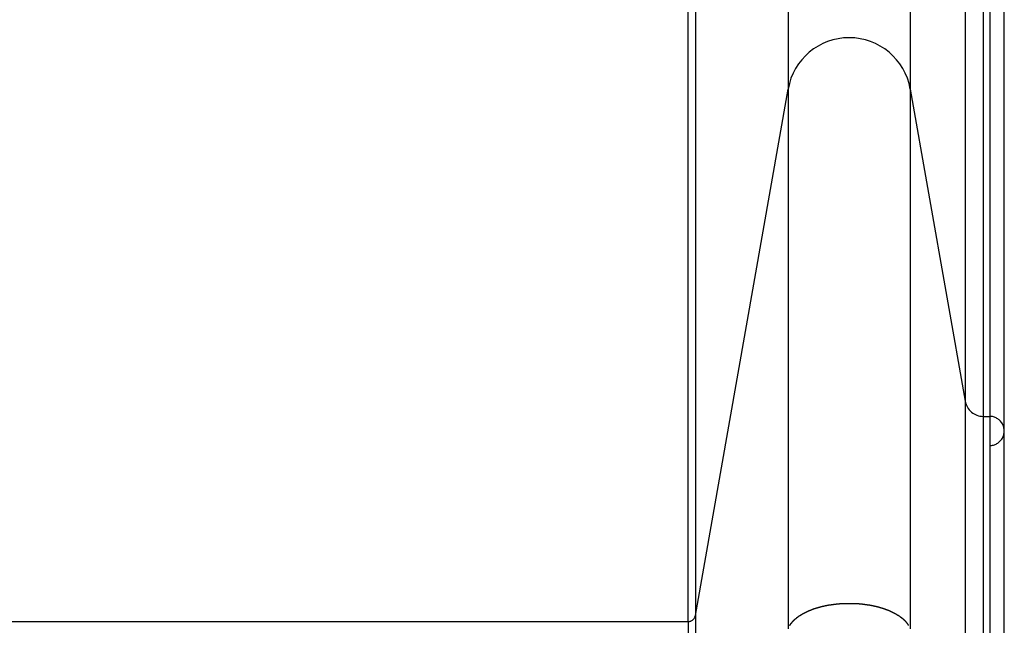
# Model space of a CAD drawing. Extents: x -55 to 55, y -24 to 24.
# Drawn here: x 12 to 15, y -15 to -14 of the extents above; entities that cross this region are included whole.
import ezdxf

# ---------------------------------------------------------------- set-up
doc = ezdxf.new("R2010")
doc.units = 0
doc.layers.get('0').update_dxf_attribs({"linetype": 'CONTINUOUS'})

msp = doc.modelspace()

# ---------------------------------------------------------------- linework, layer by layer
at = {"color": 0}
for points in [[(14.5632, -12.2956), (14.5632, -13.9961)], [(14.5632, -12.2956), (14.5632, -13.9961)], [(14.5632, -12.2956), (14.5632, -13.9961)], [(14.5632, -12.2956), (14.5632, -13.9961)], [(14.5632, -12.2956), (14.5632, -13.9961)], [(14.5632, -12.2956), (14.5632, -13.9961)], [(14.5632, -12.2956), (14.5632, -13.9961)], [(14.5632, -12.2956), (14.5632, -13.9961)], [(14.5632, -12.2956), (14.5632, -13.9961)], [(14.5632, -12.2956), (14.5632, -13.9961)], [(14.5632, -12.2956), (14.5632, -13.9961)], [(14.5632, -12.2956), (14.5632, -13.9961)], [(14.5632, -12.2956), (14.5632, -13.9961)], [(14.5632, -12.2956), (14.5632, -13.9961)], [(14.5632, -12.2956), (14.5632, -13.9961)], [(14.5632, -12.2956), (14.5632, -13.9961)], [(14.5632, -12.2956), (14.5632, -13.9961)], [(14.5632, -12.2956), (14.5632, -13.9961)], [(14.5632, -12.2956), (14.5632, -13.9961)], [(14.5632, -12.2956), (14.5632, -13.9961)], [(14.5632, -12.2956), (14.5632, -13.9961)], [(14.8981, -12.2956), (14.8981, -13.9961)], [(14.8981, -12.2956), (14.8981, -13.9961)], [(14.8981, -12.2956), (14.8981, -13.9961)], [(14.8981, -12.2956), (14.8981, -13.9961)], [(14.8981, -12.2956), (14.8981, -13.9961)], [(14.8981, -12.2956), (14.8981, -13.9961)], [(14.8981, -12.2956), (14.8981, -13.9961)], [(14.8981, -12.2956), (14.8981, -13.9961)], [(14.8981, -12.2956), (14.8981, -13.9961)], [(14.8981, -12.2956), (14.8981, -13.9961)], [(14.8981, -12.2956), (14.8981, -13.9961)], [(14.8981, -12.2956), (14.8981, -13.9961)], [(14.8981, -12.2956), (14.8981, -13.9961)], [(14.8981, -12.2956), (14.8981, -13.9961)], [(14.8981, -12.2956), (14.8981, -13.9961)], [(14.8981, -12.2956), (14.8981, -13.9961)], [(14.8981, -12.2956), (14.8981, -13.9961)], [(14.8981, -12.2956), (14.8981, -13.9961)], [(14.8981, -12.2956), (14.8981, -13.9961)], [(14.8981, -12.2956), (14.8981, -13.9961)], [(14.8981, -12.2956), (14.8981, -13.9961)], [(15.049, -13.0134), (15.049, -14.8519)], [(15.049, -13.0134), (15.049, -14.8519)], [(15.049, -13.0134), (15.049, -14.8519)], [(15.049, -13.0134), (15.049, -14.8519)], [(15.049, -13.0134), (15.049, -14.8519)], [(15.049, -13.0134), (15.049, -14.8519)], [(15.049, -13.0134), (15.049, -14.8519)], [(15.049, -13.0134), (15.049, -14.8519)], [(15.049, -13.0134), (15.049, -14.8519)], [(15.049, -13.0134), (15.049, -14.8519)], [(15.049, -13.0134), (15.049, -14.8519)], [(15.049, -13.0134), (15.049, -14.8519)], [(15.049, -13.0134), (15.049, -14.8519)], [(15.049, -13.0134), (15.049, -14.8519)], [(15.049, -13.0134), (15.049, -14.8519)], [(15.049, -13.0134), (15.049, -14.8519)], [(15.049, -13.0134), (15.049, -14.8519)], [(15.049, -13.0134), (15.049, -14.8519)], [(15.049, -13.0134), (15.049, -14.8519)], [(15.049, -13.0134), (15.049, -14.8519)], [(15.049, -13.0134), (15.049, -14.8519)], [(15.0982, -13.048), (15.0982, -14.8933)], [(15.0982, -13.048), (15.0982, -14.8933)], [(15.0982, -13.048), (15.0982, -14.8933)], [(15.0982, -13.048), (15.0982, -14.8933)], [(15.0982, -13.048), (15.0982, -14.8933)], [(15.0982, -13.048), (15.0982, -14.8933)], [(15.0982, -13.048), (15.0982, -14.8933)], [(15.0982, -13.048), (15.0982, -14.8933)], [(15.0982, -13.048), (15.0982, -14.8933)], [(15.0982, -13.048), (15.0982, -14.8933)], [(15.0982, -13.048), (15.0982, -14.8933)], [(15.0982, -13.048), (15.0982, -14.8933)], [(15.0982, -13.048), (15.0982, -14.8933)], [(15.0982, -13.048), (15.0982, -14.8933)], [(15.0982, -13.048), (15.0982, -14.8933)], [(15.0982, -13.048), (15.0982, -14.8933)], [(15.0982, -13.048), (15.0982, -14.8933)], [(15.0982, -13.048), (15.0982, -14.8933)], [(15.0982, -13.048), (15.0982, -14.8933)], [(15.0982, -13.048), (15.0982, -14.8933)], [(15.0982, -13.048), (15.0982, -14.8933)], [(15.1159, -13.048), (15.1159, -14.8933)], [(15.1159, -13.048), (15.1159, -14.8933)], [(15.1159, -13.048), (15.1159, -14.8933)], [(15.1159, -13.048), (15.1159, -14.8933)], [(15.1159, -13.048), (15.1159, -14.8933)], [(15.1159, -13.048), (15.1159, -14.8933)], [(15.1159, -13.048), (15.1159, -14.8933)], [(15.1159, -13.048), (15.1159, -14.8933)], [(15.1159, -13.048), (15.1159, -14.8933)], [(15.1159, -13.048), (15.1159, -14.8933)], [(15.1159, -13.048), (15.1159, -14.8933)], [(15.1159, -13.048), (15.1159, -14.8933)], [(15.1159, -13.048), (15.1159, -14.8933)], [(15.1159, -13.048), (15.1159, -14.8933)], [(15.1159, -13.048), (15.1159, -14.8933)], [(15.1159, -13.048), (15.1159, -14.8933)], [(15.1159, -13.048), (15.1159, -14.8933)], [(15.1159, -13.048), (15.1159, -14.8933)], [(15.1159, -13.048), (15.1159, -14.8933)], [(15.1159, -13.048), (15.1159, -14.8933)], [(15.1159, -13.048), (15.1159, -14.8933)], [(15.1559, -14.9333), (15.1559, -13.0816)], [(15.1559, -14.9333), (15.1559, -13.0816)], [(15.1559, -14.9333), (15.1559, -13.0816)], [(15.1559, -14.9333), (15.1559, -13.0816)], [(15.1559, -14.9333), (15.1559, -13.0816)], [(15.1559, -14.9333), (15.1559, -13.0816)], [(15.1559, -14.9333), (15.1559, -13.0816)], [(15.1559, -14.9333), (15.1559, -13.0816)], [(15.1559, -14.9333), (15.1559, -13.0816)], [(15.1559, -14.9333), (15.1559, -13.0816)], [(15.1559, -14.9333), (15.1559, -13.0816)], [(15.1559, -14.9333), (15.1559, -13.0816)], [(15.1559, -14.9333), (15.1559, -13.0816)], [(15.1559, -14.9333), (15.1559, -13.0816)], [(15.1559, -14.9333), (15.1559, -13.0816)], [(15.1559, -14.9333), (15.1559, -13.0816)], [(15.1559, -14.9333), (15.1559, -13.0816)], [(15.1559, -14.9333), (15.1559, -13.0816)], [(15.1559, -14.9333), (15.1559, -13.0816)], [(15.1559, -14.9333), (15.1559, -13.0816)], [(15.1559, -14.9333), (15.1559, -13.0816)], [(14.2891, -15.4556), (14.2891, -13.5196)], [(14.2891, -15.4556), (14.2891, -13.5196)], [(14.2891, -15.4556), (14.2891, -13.5196)], [(14.2891, -15.4556), (14.2891, -13.5196)], [(14.2891, -15.4556), (14.2891, -13.5196)], [(14.2891, -15.4556), (14.2891, -13.5196)], [(14.2891, -15.4556), (14.2891, -13.5196)], [(14.2891, -15.4556), (14.2891, -13.5196)], [(14.2891, -15.4556), (14.2891, -13.5196)], [(14.2891, -15.4556), (14.2891, -13.5196)], [(14.2891, -15.4556), (14.2891, -13.5196)], [(14.2891, -15.4556), (14.2891, -13.5196)], [(14.2891, -15.4556), (14.2891, -13.5196)], [(14.2891, -15.4556), (14.2891, -13.5196)], [(14.2891, -15.4556), (14.2891, -13.5196)], [(14.2891, -15.4556), (14.2891, -13.5196)], [(14.2891, -15.4556), (14.2891, -13.5196)], [(14.2891, -15.4556), (14.2891, -13.5196)], [(14.2891, -15.4556), (14.2891, -13.5196)], [(14.2891, -15.4556), (14.2891, -13.5196)], [(14.2891, -15.4556), (14.2891, -13.5196)], [(14.3088, -13.5058), (14.3088, -15.4391)], [(14.3088, -13.5058), (14.3088, -15.4391)], [(14.3088, -13.5058), (14.3088, -15.4391)], [(14.3088, -13.5058), (14.3088, -15.4391)], [(14.3088, -13.5058), (14.3088, -15.4391)], [(14.3088, -13.5058), (14.3088, -15.4391)], [(14.3088, -13.5058), (14.3088, -15.4391)], [(14.3088, -13.5058), (14.3088, -15.4391)], [(14.3088, -13.5058), (14.3088, -15.4391)], [(14.3088, -13.5058), (14.3088, -15.4391)], [(14.3088, -13.5058), (14.3088, -15.4391)], [(14.3088, -13.5058), (14.3088, -15.4391)], [(14.3088, -13.5058), (14.3088, -15.4391)], [(14.3088, -13.5058), (14.3088, -15.4391)], [(14.3088, -13.5058), (14.3088, -15.4391)], [(14.3088, -13.5058), (14.3088, -15.4391)], [(14.3088, -13.5058), (14.3088, -15.4391)], [(14.3088, -13.5058), (14.3088, -15.4391)], [(14.3088, -13.5058), (14.3088, -15.4391)], [(14.3088, -13.5058), (14.3088, -15.4391)], [(14.3088, -13.5058), (14.3088, -15.4391)], [(14.8981, -13.9961), (14.8981, -13.9961), (14.8946, -13.981), (14.8901, -13.9666), (14.8842, -13.9528), (14.8773, -13.9397), (14.8692, -13.9273), (14.8603, -13.9158), (14.8504, -13.905), (14.8398, -13.8953), (14.8281, -13.8863), (14.8159, -13.8785), (14.8029, -13.8716), (14.7894, -13.8661), (14.7753, -13.8615), (14.7608, -13.8582), (14.7458, -13.8562), (14.7306, -13.8556), (14.7306, -13.8556), (14.7151, -13.8562), (14.7001, -13.8582), (14.6855, -13.8615), (14.6715, -13.8661), (14.6579, -13.8716), (14.645, -13.8785), (14.6327, -13.8863), (14.6212, -13.8953), (14.6103, -13.905), (14.6005, -13.9158), (14.5915, -13.9273), (14.5837, -13.9397), (14.5766, -13.9528), (14.5709, -13.9666), (14.5664, -13.981), (14.5632, -13.9961)], [(14.3088, -15.4391), (14.5632, -13.9961)], [(14.3088, -15.4391), (14.5632, -13.9961)], [(14.3088, -15.4391), (14.5632, -13.9961)], [(14.3088, -15.4391), (14.5632, -13.9961)], [(14.3088, -15.4391), (14.5632, -13.9961)], [(14.3088, -15.4391), (14.5632, -13.9961)], [(14.3088, -15.4391), (14.5632, -13.9961)], [(14.3088, -15.4391), (14.5632, -13.9961)], [(14.3088, -15.4391), (14.5632, -13.9961)], [(14.3088, -15.4391), (14.5632, -13.9961)], [(14.3088, -15.4391), (14.5632, -13.9961)], [(14.3088, -15.4391), (14.5632, -13.9961)], [(14.3088, -15.4391), (14.5632, -13.9961)], [(14.3088, -15.4391), (14.5632, -13.9961)], [(14.3088, -15.4391), (14.5632, -13.9961)], [(14.3088, -15.4391), (14.5632, -13.9961)], [(14.3088, -15.4391), (14.5632, -13.9961)], [(14.3088, -15.4391), (14.5632, -13.9961)], [(14.3088, -15.4391), (14.5632, -13.9961)], [(14.3088, -15.4391), (14.5632, -13.9961)], [(14.3088, -15.4391), (14.5632, -13.9961)], [(14.5632, -13.9961), (14.5632, -13.9961)], [(14.5632, -13.9961), (14.5632, -13.9961)], [(14.5632, -13.9961), (14.5632, -15.4758)], [(14.5632, -13.9961), (14.5632, -15.4758)], [(14.5632, -13.9961), (14.5632, -15.4758)], [(14.5632, -13.9961), (14.5632, -15.4758)], [(14.5632, -13.9961), (14.5632, -15.4758)], [(14.5632, -13.9961), (14.5632, -15.4758)], [(14.5632, -13.9961), (14.5632, -15.4758)], [(14.5632, -13.9961), (14.5632, -15.4758)], [(14.5632, -13.9961), (14.5632, -15.4758)], [(14.5632, -13.9961), (14.5632, -15.4758)], [(14.5632, -13.9961), (14.5632, -15.4758)], [(14.5632, -13.9961), (14.5632, -15.4758)], [(14.5632, -13.9961), (14.5632, -15.4758)], [(14.5632, -13.9961), (14.5632, -15.4758)], [(14.5632, -13.9961), (14.5632, -15.4758)], [(14.5632, -13.9961), (14.5632, -15.4758)], [(14.5632, -13.9961), (14.5632, -15.4758)], [(14.5632, -13.9961), (14.5632, -15.4758)], [(14.5632, -13.9961), (14.5632, -15.4758)], [(14.5632, -13.9961), (14.5632, -15.4758)], [(14.5632, -13.9961), (14.5632, -15.4758)], [(14.5632, -13.9961), (14.5632, -13.9961)], [(14.8981, -13.9961), (14.8981, -13.9961)], [(14.8981, -13.9961), (15.049, -14.8519)], [(14.8981, -13.9961), (15.049, -14.8519)], [(14.8981, -13.9961), (15.049, -14.8519)], [(14.8981, -13.9961), (15.049, -14.8519)], [(14.8981, -13.9961), (15.049, -14.8519)], [(14.8981, -13.9961), (15.049, -14.8519)], [(14.8981, -13.9961), (15.049, -14.8519)], [(14.8981, -13.9961), (15.049, -14.8519)], [(14.8981, -13.9961), (15.049, -14.8519)], [(14.8981, -13.9961), (15.049, -14.8519)], [(14.8981, -13.9961), (15.049, -14.8519)], [(14.8981, -13.9961), (15.049, -14.8519)], [(14.8981, -13.9961), (15.049, -14.8519)], [(14.8981, -13.9961), (15.049, -14.8519)], [(14.8981, -13.9961), (15.049, -14.8519)], [(14.8981, -13.9961), (15.049, -14.8519)], [(14.8981, -13.9961), (15.049, -14.8519)], [(14.8981, -13.9961), (15.049, -14.8519)], [(14.8981, -13.9961), (15.049, -14.8519)], [(14.8981, -13.9961), (15.049, -14.8519)], [(14.8981, -13.9961), (15.049, -14.8519)], [(14.8981, -13.9961), (14.8981, -13.9961)], [(14.8981, -13.9961), (14.8981, -15.4758)], [(14.8981, -13.9961), (14.8981, -15.4758)], [(14.8981, -13.9961), (14.8981, -15.4758)], [(14.8981, -13.9961), (14.8981, -15.4758)], [(14.8981, -13.9961), (14.8981, -15.4758)], [(14.8981, -13.9961), (14.8981, -15.4758)], [(14.8981, -13.9961), (14.8981, -15.4758)], [(14.8981, -13.9961), (14.8981, -15.4758)], [(14.8981, -13.9961), (14.8981, -15.4758)], [(14.8981, -13.9961), (14.8981, -15.4758)], [(14.8981, -13.9961), (14.8981, -15.4758)], [(14.8981, -13.9961), (14.8981, -15.4758)], [(14.8981, -13.9961), (14.8981, -15.4758)], [(14.8981, -13.9961), (14.8981, -15.4758)], [(14.8981, -13.9961), (14.8981, -15.4758)], [(14.8981, -13.9961), (14.8981, -15.4758)], [(14.8981, -13.9961), (14.8981, -15.4758)], [(14.8981, -13.9961), (14.8981, -15.4758)], [(14.8981, -13.9961), (14.8981, -15.4758)], [(14.8981, -13.9961), (14.8981, -15.4758)], [(14.8981, -13.9961), (14.8981, -15.4758)], [(14.8981, -13.9961), (14.8981, -13.9961)], [(15.049, -14.8519), (15.049, -14.8519)], [(15.049, -14.8519), (15.049, -14.8519), (15.0498, -14.8561), (15.0512, -14.8603), (15.0528, -14.8643), (15.055, -14.8683), (15.0572, -14.8718), (15.0598, -14.8753), (15.0627, -14.8784), (15.066, -14.8815), (15.0692, -14.884), (15.0729, -14.8863), (15.0767, -14.8883), (15.0807, -14.8901), (15.0848, -14.8914), (15.0891, -14.8924), (15.0936, -14.893), (15.0982, -14.8933)], [(15.049, -14.8519), (15.049, -14.8519)], [(15.049, -14.8519), (15.049, -15.9038)], [(15.049, -14.8519), (15.049, -15.9038)], [(15.049, -14.8519), (15.049, -15.9038)], [(15.049, -14.8519), (15.049, -15.9038)], [(15.049, -14.8519), (15.049, -15.9038)], [(15.049, -14.8519), (15.049, -15.9038)], [(15.049, -14.8519), (15.049, -15.9038)], [(15.049, -14.8519), (15.049, -15.9038)], [(15.049, -14.8519), (15.049, -15.9038)], [(15.049, -14.8519), (15.049, -15.9038)], [(15.049, -14.8519), (15.049, -15.9038)], [(15.049, -14.8519), (15.049, -15.9038)], [(15.049, -14.8519), (15.049, -15.9038)], [(15.049, -14.8519), (15.049, -15.9038)], [(15.049, -14.8519), (15.049, -15.9038)], [(15.049, -14.8519), (15.049, -15.9038)], [(15.049, -14.8519), (15.049, -15.9038)], [(15.049, -14.8519), (15.049, -15.9038)], [(15.049, -14.8519), (15.049, -15.9038)], [(15.049, -14.8519), (15.049, -15.9038)], [(15.049, -14.8519), (15.049, -15.9038)], [(15.049, -14.8519), (15.049, -14.8519)], [(15.0982, -14.8933), (15.0982, -14.8933)], [(15.0982, -14.8933), (15.1159, -14.8933)], [(15.0982, -14.8933), (15.1159, -14.8933)], [(15.0982, -14.8933), (15.1159, -14.8933)], [(15.0982, -14.8933), (15.1159, -14.8933)], [(15.0982, -14.8933), (15.1159, -14.8933)], [(15.0982, -14.8933), (15.1159, -14.8933)], [(15.0982, -14.8933), (15.1159, -14.8933)], [(15.0982, -14.8933), (15.1159, -14.8933)], [(15.0982, -14.8933), (15.1159, -14.8933)], [(15.0982, -14.8933), (15.1159, -14.8933)], [(15.0982, -14.8933), (15.1159, -14.8933)], [(15.0982, -14.8933), (15.1159, -14.8933)], [(15.0982, -14.8933), (15.1159, -14.8933)], [(15.0982, -14.8933), (15.1159, -14.8933)], [(15.0982, -14.8933), (15.1159, -14.8933)], [(15.0982, -14.8933), (15.1159, -14.8933)], [(15.0982, -14.8933), (15.1159, -14.8933)], [(15.0982, -14.8933), (15.1159, -14.8933)], [(15.0982, -14.8933), (15.1159, -14.8933)], [(15.0982, -14.8933), (15.1159, -14.8933)], [(15.0982, -14.8933), (15.1159, -14.8933)], [(15.0982, -14.8933), (15.0982, -14.8933)], [(15.0982, -14.8933), (15.0982, -15.9244)], [(15.0982, -14.8933), (15.0982, -15.9244)], [(15.0982, -14.8933), (15.0982, -15.9244)], [(15.0982, -14.8933), (15.0982, -15.9244)], [(15.0982, -14.8933), (15.0982, -15.9244)], [(15.0982, -14.8933), (15.0982, -15.9244)], [(15.0982, -14.8933), (15.0982, -15.9244)], [(15.0982, -14.8933), (15.0982, -15.9244)], [(15.0982, -14.8933), (15.0982, -15.9244)], [(15.0982, -14.8933), (15.0982, -15.9244)], [(15.0982, -14.8933), (15.0982, -15.9244)], [(15.0982, -14.8933), (15.0982, -15.9244)], [(15.0982, -14.8933), (15.0982, -15.9244)], [(15.0982, -14.8933), (15.0982, -15.9244)], [(15.0982, -14.8933), (15.0982, -15.9244)], [(15.0982, -14.8933), (15.0982, -15.9244)], [(15.0982, -14.8933), (15.0982, -15.9244)], [(15.0982, -14.8933), (15.0982, -15.9244)], [(15.0982, -14.8933), (15.0982, -15.9244)], [(15.0982, -14.8933), (15.0982, -15.9244)], [(15.0982, -14.8933), (15.0982, -15.9244)], [(15.0982, -14.8933), (15.0982, -14.8933)], [(15.1159, -14.9733), (15.1159, -14.9733), (15.1183, -14.9731), (15.121, -14.9728), (15.1235, -14.9723), (15.1262, -14.9718), (15.1286, -14.9709), (15.1311, -14.97), (15.1334, -14.9689), (15.1358, -14.9678), (15.1379, -14.9663), (15.14, -14.9648), (15.1419, -14.9631), (15.144, -14.9615), (15.1457, -14.9595), (15.1475, -14.9576), (15.149, -14.9554), (15.1505, -14.9533), (15.1505, -14.9533), (15.1516, -14.9508), (15.1527, -14.9484), (15.1536, -14.9459), (15.1545, -14.9435), (15.1549, -14.9408), (15.1554, -14.9383), (15.1557, -14.9356), (15.1559, -14.9332), (15.1557, -14.9305), (15.1554, -14.9279), (15.1549, -14.9252), (15.1545, -14.9228), (15.1536, -14.9203), (15.1527, -14.9179), (15.1516, -14.9155), (15.1505, -14.9133), (15.1505, -14.9133), (15.149, -14.9109), (15.1475, -14.9088), (15.1457, -14.9067), (15.144, -14.9049), (15.1419, -14.903), (15.14, -14.9013), (15.1379, -14.8998), (15.1358, -14.8986), (15.1334, -14.8973), (15.1311, -14.8962), (15.1286, -14.8953), (15.1262, -14.8946), (15.1235, -14.8939), (15.121, -14.8936), (15.1183, -14.8933), (15.1159, -14.8933)], [(15.1159, -14.8933), (15.1159, -14.8933)], [(15.1159, -14.8933), (15.1159, -14.8933)], [(15.1159, -14.8933), (15.1159, -15.9244)], [(15.1159, -14.8933), (15.1159, -15.9244)], [(15.1159, -14.8933), (15.1159, -15.9244)], [(15.1159, -14.8933), (15.1159, -15.9244)], [(15.1159, -14.8933), (15.1159, -15.9244)], [(15.1159, -14.8933), (15.1159, -15.9244)], [(15.1159, -14.8933), (15.1159, -15.9244)], [(15.1159, -14.8933), (15.1159, -15.9244)], [(15.1159, -14.8933), (15.1159, -15.9244)], [(15.1159, -14.8933), (15.1159, -15.9244)], [(15.1159, -14.8933), (15.1159, -15.9244)], [(15.1159, -14.8933), (15.1159, -15.9244)], [(15.1159, -14.8933), (15.1159, -15.9244)], [(15.1159, -14.8933), (15.1159, -15.9244)], [(15.1159, -14.8933), (15.1159, -15.9244)], [(15.1159, -14.8933), (15.1159, -15.9244)], [(15.1159, -14.8933), (15.1159, -15.9244)], [(15.1159, -14.8933), (15.1159, -15.9244)], [(15.1159, -14.8933), (15.1159, -15.9244)], [(15.1159, -14.8933), (15.1159, -15.9244)], [(15.1159, -14.8933), (15.1159, -15.9244)], [(15.1159, -14.8933), (15.1159, -14.8933)], [(15.1559, -14.9333), (15.1559, -14.9333)], [(15.1559, -15.9444), (15.1559, -14.9333)], [(15.1559, -15.9444), (15.1559, -14.9333)], [(15.1559, -15.9444), (15.1559, -14.9333)], [(15.1559, -15.9444), (15.1559, -14.9333)], [(15.1559, -15.9444), (15.1559, -14.9333)], [(15.1559, -15.9444), (15.1559, -14.9333)], [(15.1559, -15.9444), (15.1559, -14.9333)], [(15.1559, -15.9444), (15.1559, -14.9333)], [(15.1559, -15.9444), (15.1559, -14.9333)], [(15.1559, -15.9444), (15.1559, -14.9333)], [(15.1559, -15.9444), (15.1559, -14.9333)], [(15.1559, -15.9444), (15.1559, -14.9333)], [(15.1559, -15.9444), (15.1559, -14.9333)], [(15.1559, -15.9444), (15.1559, -14.9333)], [(15.1559, -15.9444), (15.1559, -14.9333)], [(15.1559, -15.9444), (15.1559, -14.9333)], [(15.1559, -15.9444), (15.1559, -14.9333)], [(15.1559, -15.9444), (15.1559, -14.9333)], [(15.1559, -15.9444), (15.1559, -14.9333)], [(15.1559, -15.9444), (15.1559, -14.9333)], [(15.1559, -15.9444), (15.1559, -14.9333)], [(15.1559, -14.9333), (15.1559, -14.9333)], [(14.5678, -15.466), (14.5678, -15.4657), (14.5681, -15.4654), (14.5682, -15.4651), (14.5685, -15.4649), (14.5685, -15.4646), (14.5688, -15.4643), (14.5688, -15.464), (14.5691, -15.4637), (14.5691, -15.4634), (14.5694, -15.4631), (14.5697, -15.4628), (14.57, -15.4628), (14.57, -15.4628), (14.57, -15.4625), (14.5703, -15.4622), (14.5703, -15.4619), (14.5706, -15.4616), (14.5706, -15.4613), (14.5709, -15.461), (14.5712, -15.4607), (14.5715, -15.4606), (14.5715, -15.4603), (14.5718, -15.46), (14.572, -15.4597), (14.5723, -15.4594), (14.5723, -15.4591), (14.5726, -15.4588), (14.5729, -15.4585), (14.5732, -15.4585), (14.5732, -15.4585), (14.5732, -15.4582), (14.5735, -15.4579), (14.5738, -15.4576), (14.5741, -15.4573), (14.5741, -15.457), (14.5744, -15.4567), (14.5747, -15.4564), (14.575, -15.4563), (14.575, -15.456), (14.5753, -15.4557), (14.5756, -15.4554), (14.5759, -15.4551), (14.5761, -15.4548), (14.5764, -15.4545), (14.5767, -15.4542), (14.577, -15.4542), (14.577, -15.4542), (14.577, -15.4539), (14.5773, -15.4536), (14.5776, -15.4533), (14.5779, -15.453), (14.5782, -15.4527), (14.5785, -15.4524), (14.5788, -15.4521), (14.5791, -15.452), (14.5792, -15.4517), (14.5795, -15.4514), (14.5798, -15.4511), (14.5801, -15.4508), (14.5804, -15.4505), (14.5807, -15.4502), (14.581, -15.4499), (14.5813, -15.4499), (14.5813, -15.4499), (14.5816, -15.4496), (14.5819, -15.4493), (14.5822, -15.449), (14.5825, -15.4487), (14.5828, -15.4484), (14.5831, -15.4481), (14.5834, -15.4478), (14.5837, -15.4478), (14.584, -15.4475), (14.5843, -15.4472), (14.5846, -15.4469), (14.5849, -15.4467), (14.5852, -15.4464), (14.5855, -15.4461), (14.5858, -15.4458), (14.5862, -15.4458), (14.5862, -15.4458), (14.5865, -15.4455), (14.5868, -15.4452), (14.5871, -15.4449), (14.5874, -15.4446), (14.5877, -15.4443), (14.588, -15.444), (14.5883, -15.4437), (14.5888, -15.4437), (14.5891, -15.4434), (14.5894, -15.4431), (14.5897, -15.4428), (14.59, -15.4426), (14.5903, -15.4423), (14.5906, -15.442), (14.5909, -15.4417), (14.5915, -15.4417), (14.5915, -15.4417), (14.5918, -15.4414), (14.5921, -15.4411), (14.5924, -15.4408), (14.5928, -15.4405), (14.5931, -15.4402), (14.5934, -15.4399), (14.5937, -15.4396), (14.5943, -15.4396), (14.5946, -15.4393), (14.5949, -15.439), (14.5952, -15.4387), (14.5958, -15.4387), (14.5961, -15.4384), (14.5964, -15.4381), (14.5967, -15.4378), (14.5973, -15.4378), (14.5973, -15.4378), (14.5976, -15.4375), (14.5979, -15.4372), (14.5982, -15.4369), (14.5988, -15.4368), (14.5991, -15.4365), (14.5995, -15.4362), (14.5998, -15.4359), (14.6004, -15.4359), (14.6007, -15.4356), (14.601, -15.4353), (14.6013, -15.435), (14.6019, -15.435), (14.6022, -15.4347), (14.6028, -15.4344), (14.6031, -15.4341), (14.6037, -15.4341), (14.6037, -15.4341), (14.604, -15.4338), (14.6043, -15.4335), (14.6046, -15.4332), (14.6052, -15.4331), (14.6055, -15.4328), (14.6061, -15.4325), (14.6064, -15.4322), (14.607, -15.4322), (14.6073, -15.4319), (14.6077, -15.4316), (14.608, -15.4313), (14.6086, -15.4313), (14.6089, -15.431), (14.6095, -15.4308), (14.6098, -15.4305), (14.6104, -15.4305), (14.6104, -15.4305), (14.6107, -15.4302), (14.6113, -15.4299), (14.6116, -15.4296), (14.6122, -15.4296), (14.6125, -15.4293), (14.6131, -15.429), (14.6134, -15.4287), (14.614, -15.4287), (14.6143, -15.4284), (14.6149, -15.4281), (14.6152, -15.4278), (14.6158, -15.4278), (14.6161, -15.4275), (14.6167, -15.4274), (14.617, -15.4271), (14.6176, -15.4271), (14.6176, -15.4271), (14.6179, -15.4268), (14.6185, -15.4265), (14.6188, -15.4262), (14.6194, -15.4262), (14.6197, -15.4259), (14.6203, -15.4257), (14.6207, -15.4254), (14.6213, -15.4254), (14.6216, -15.4251), (14.6222, -15.4248), (14.6225, -15.4245), (14.6231, -15.4245), (14.6234, -15.4242), (14.624, -15.4242), (14.6246, -15.4239), (14.6252, -15.4239), (14.6252, -15.4239), (14.6255, -15.4236), (14.6261, -15.4233), (14.6264, -15.423), (14.627, -15.423), (14.6273, -15.4227), (14.6279, -15.4227), (14.6285, -15.4224), (14.6291, -15.4224), (14.6294, -15.4221), (14.63, -15.4219), (14.6304, -15.4216), (14.631, -15.4216), (14.6313, -15.4213), (14.6319, -15.4213), (14.6325, -15.421), (14.6331, -15.421), (14.6331, -15.421), (14.6334, -15.4207), (14.634, -15.4204), (14.6345, -15.4201), (14.6351, -15.4201), (14.6354, -15.4198), (14.636, -15.4198), (14.6366, -15.4195), (14.6372, -15.4195), (14.6375, -15.4192), (14.6381, -15.4191), (14.6387, -15.4188), (14.6393, -15.4188), (14.6396, -15.4185), (14.6402, -15.4185), (14.6408, -15.4182), (14.6414, -15.4182), (14.6414, -15.4182), (14.6417, -15.4179), (14.6423, -15.4179), (14.6429, -15.4176), (14.6435, -15.4176), (14.6438, -15.4173), (14.6444, -15.4173), (14.645, -15.417), (14.6456, -15.417), (14.6459, -15.4167), (14.6465, -15.4167), (14.6471, -15.4164), (14.6477, -15.4164), (14.6481, -15.4161), (14.6487, -15.4161), (14.6493, -15.4158), (14.6499, -15.4158), (14.6499, -15.4158), (14.6502, -15.4155), (14.6508, -15.4155), (14.6514, -15.4152), (14.652, -15.4152), (14.6523, -15.4149), (14.6529, -15.4149), (14.6535, -15.4146), (14.6541, -15.4146), (14.6544, -15.4143), (14.655, -15.4143), (14.6556, -15.414), (14.6562, -15.414), (14.6568, -15.4137), (14.6574, -15.4137), (14.658, -15.4136), (14.6586, -15.4136), (14.6586, -15.4136), (14.6589, -15.4133), (14.6595, -15.4133), (14.6601, -15.413), (14.6607, -15.413), (14.6612, -15.4127), (14.6618, -15.4127), (14.6624, -15.4126), (14.663, -15.4126), (14.6633, -15.4123), (14.6639, -15.4123), (14.6645, -15.412), (14.6651, -15.412), (14.6657, -15.4117), (14.6663, -15.4117), (14.6669, -15.4117), (14.6675, -15.4117), (14.6675, -15.4117), (14.6678, -15.4114), (14.6684, -15.4114), (14.669, -15.4111), (14.6696, -15.4111), (14.6702, -15.4108), (14.6708, -15.4108), (14.6714, -15.4108), (14.672, -15.4108), (14.6723, -15.4105), (14.6729, -15.4105), (14.6735, -15.4103), (14.6741, -15.4103), (14.6747, -15.41), (14.6753, -15.41), (14.6759, -15.41), (14.6765, -15.41), (14.6765, -15.41), (14.6768, -15.4097), (14.6774, -15.4097), (14.678, -15.4095), (14.6786, -15.4095), (14.6792, -15.4092), (14.6798, -15.4092), (14.6804, -15.4092), (14.681, -15.4092), (14.6814, -15.4089), (14.682, -15.4089), (14.6826, -15.4089), (14.6832, -15.4089), (14.6838, -15.4086), (14.6844, -15.4086), (14.685, -15.4086), (14.6856, -15.4086), (14.6856, -15.4086), (14.6859, -15.4083), (14.6865, -15.4083), (14.6871, -15.4083), (14.6877, -15.4083), (14.6883, -15.408), (14.6889, -15.408), (14.6895, -15.408), (14.6901, -15.408), (14.6905, -15.4077), (14.6911, -15.4077), (14.6917, -15.4077), (14.6923, -15.4077), (14.6929, -15.4075), (14.6935, -15.4075), (14.6941, -15.4075), (14.6947, -15.4075), (14.6947, -15.4075), (14.695, -15.4072), (14.6956, -15.4072), (14.6962, -15.4072), (14.6968, -15.4072), (14.6974, -15.407), (14.698, -15.407), (14.6986, -15.407), (14.6992, -15.407), (14.6996, -15.4067), (14.7002, -15.4067), (14.7008, -15.4067), (14.7014, -15.4067), (14.702, -15.4067), (14.7026, -15.4067), (14.7032, -15.4067), (14.7038, -15.4067), (14.7038, -15.4067), (14.7041, -15.4064), (14.7047, -15.4064), (14.7053, -15.4064), (14.7059, -15.4064), (14.7065, -15.4063), (14.7071, -15.4063), (14.7077, -15.4063), (14.7083, -15.4063), (14.7087, -15.4061), (14.7093, -15.4061), (14.7099, -15.4061), (14.7105, -15.4061), (14.7111, -15.4061), (14.7117, -15.4061), (14.7123, -15.4061), (14.7129, -15.4061), (14.7129, -15.4061), (14.7132, -15.4058), (14.7138, -15.4058), (14.7144, -15.4058), (14.715, -15.4058), (14.7155, -15.4058), (14.7161, -15.4058), (14.7167, -15.4058), (14.7173, -15.4058), (14.7176, -15.4057), (14.7182, -15.4057), (14.7188, -15.4057), (14.7194, -15.4057), (14.72, -15.4057), (14.7206, -15.4057), (14.7212, -15.4057), (14.7218, -15.4057), (14.7218, -15.4057), (14.7221, -15.4056), (14.7227, -15.4056), (14.7233, -15.4056), (14.7239, -15.4056), (14.7243, -15.4056), (14.7249, -15.4056), (14.7255, -15.4056), (14.7261, -15.4056), (14.7264, -15.4056), (14.727, -15.4056), (14.7276, -15.4056), (14.7282, -15.4056), (14.7288, -15.4056), (14.7294, -15.4056), (14.73, -15.4056), (14.7306, -15.4056), (14.7306, -15.4056), (14.7309, -15.4056), (14.7315, -15.4056), (14.7321, -15.4056), (14.7327, -15.4056), (14.7332, -15.4056), (14.7338, -15.4056), (14.7344, -15.4056), (14.735, -15.4056), (14.7353, -15.4056), (14.7359, -15.4056), (14.7365, -15.4056), (14.7371, -15.4056), (14.7377, -15.4056), (14.7383, -15.4056), (14.7389, -15.4056), (14.7395, -15.4057), (14.7395, -15.4057), (14.7398, -15.4057), (14.7404, -15.4057), (14.741, -15.4057), (14.7416, -15.4057), (14.7421, -15.4057), (14.7427, -15.4057), (14.7433, -15.4057), (14.7439, -15.4058), (14.7442, -15.4058), (14.7448, -15.4058), (14.7454, -15.4058), (14.746, -15.4058), (14.7466, -15.4058), (14.7472, -15.4058), (14.7478, -15.4058), (14.7484, -15.4061), (14.7484, -15.4061), (14.7487, -15.4061), (14.7493, -15.4061), (14.7499, -15.4061), (14.7505, -15.4061), (14.7511, -15.4061), (14.7517, -15.4061), (14.7523, -15.4061), (14.7529, -15.4063), (14.7533, -15.4063), (14.7539, -15.4063), (14.7545, -15.4063), (14.7551, -15.4064), (14.7557, -15.4064), (14.7563, -15.4064), (14.7569, -15.4064), (14.7575, -15.4067), (14.7575, -15.4067), (14.7578, -15.4067), (14.7584, -15.4067), (14.759, -15.4067), (14.7596, -15.4067), (14.7602, -15.4067), (14.7608, -15.4067), (14.7614, -15.4067), (14.762, -15.407), (14.7624, -15.407), (14.763, -15.407), (14.7636, -15.407), (14.7642, -15.4072), (14.7648, -15.4072), (14.7654, -15.4072), (14.766, -15.4072), (14.7666, -15.4075), (14.7666, -15.4075), (14.7669, -15.4075), (14.7675, -15.4075), (14.7681, -15.4075), (14.7687, -15.4077), (14.7693, -15.4077), (14.7699, -15.4077), (14.7705, -15.4077), (14.7711, -15.408), (14.7715, -15.408), (14.7721, -15.408), (14.7727, -15.408), (14.7733, -15.4083), (14.7739, -15.4083), (14.7745, -15.4083), (14.7751, -15.4083), (14.7757, -15.4086), (14.7757, -15.4086), (14.776, -15.4086), (14.7766, -15.4086), (14.7772, -15.4086), (14.7778, -15.4089), (14.7784, -15.4089), (14.779, -15.4089), (14.7796, -15.4089), (14.7802, -15.4092), (14.7806, -15.4092), (14.7812, -15.4092), (14.7818, -15.4092), (14.7824, -15.4095), (14.783, -15.4095), (14.7836, -15.4097), (14.7842, -15.4097), (14.7848, -15.41), (14.7848, -15.41), (14.7851, -15.41), (14.7857, -15.41), (14.7863, -15.41), (14.7869, -15.4103), (14.7875, -15.4103), (14.7881, -15.4105), (14.7887, -15.4105), (14.7893, -15.4108), (14.7896, -15.4108), (14.7902, -15.4108), (14.7908, -15.4108), (14.7914, -15.4111), (14.792, -15.4111), (14.7926, -15.4114), (14.7932, -15.4114), (14.7938, -15.4117), (14.7938, -15.4117), (14.7941, -15.4117), (14.7947, -15.4117), (14.7953, -15.4117), (14.7959, -15.412), (14.7964, -15.412), (14.797, -15.4123), (14.7976, -15.4123), (14.7982, -15.4126), (14.7985, -15.4126), (14.7991, -15.4127), (14.7997, -15.4127), (14.8003, -15.413), (14.8009, -15.413), (14.8015, -15.4133), (14.8021, -15.4133), (14.8027, -15.4136), (14.8027, -15.4136), (14.803, -15.4136), (14.8036, -15.4137), (14.8042, -15.4137), (14.8048, -15.414), (14.8051, -15.414), (14.8057, -15.4143), (14.8063, -15.4143), (14.8069, -15.4146), (14.8072, -15.4146), (14.8078, -15.4149), (14.8084, -15.4149), (14.809, -15.4152), (14.8096, -15.4152), (14.8102, -15.4155), (14.8108, -15.4155), (14.8114, -15.4158), (14.8114, -15.4158), (14.8117, -15.4158), (14.8123, -15.4161), (14.8129, -15.4161), (14.8135, -15.4164), (14.8138, -15.4164), (14.8144, -15.4167), (14.815, -15.4167), (14.8156, -15.417), (14.8159, -15.417), (14.8165, -15.4173), (14.8171, -15.4173), (14.8177, -15.4176), (14.8181, -15.4176), (14.8187, -15.4179), (14.8193, -15.418), (14.8199, -15.4183), (14.8199, -15.4183), (14.8202, -15.4183), (14.8208, -15.4186), (14.8212, -15.4186), (14.8218, -15.4189), (14.8221, -15.4189), (14.8227, -15.4192), (14.8233, -15.4192), (14.8239, -15.4195), (14.8242, -15.4195), (14.8248, -15.4198), (14.8254, -15.4198), (14.826, -15.4201), (14.8263, -15.4201), (14.8269, -15.4204), (14.8275, -15.4207), (14.8281, -15.421), (14.8281, -15.421), (14.8284, -15.421), (14.829, -15.4213), (14.8293, -15.4213), (14.8299, -15.4216), (14.8302, -15.4216), (14.8308, -15.4219), (14.8314, -15.4221), (14.832, -15.4224), (14.8323, -15.4224), (14.8329, -15.4227), (14.8334, -15.4227), (14.834, -15.423), (14.8343, -15.423), (14.8349, -15.4233), (14.8355, -15.4236), (14.8361, -15.4239), (14.8361, -15.4239), (14.8364, -15.4239), (14.837, -15.4242), (14.8373, -15.4242), (14.8379, -15.4245), (14.8382, -15.4245), (14.8388, -15.4248), (14.8392, -15.4251), (14.8398, -15.4254), (14.8401, -15.4254), (14.8407, -15.4257), (14.841, -15.4259), (14.8416, -15.4262), (14.8419, -15.4262), (14.8425, -15.4265), (14.8431, -15.4268), (14.8437, -15.4271), (14.8437, -15.4271), (14.844, -15.4271), (14.8445, -15.4274), (14.8448, -15.4275), (14.8454, -15.4278), (14.8457, -15.4278), (14.8463, -15.4281), (14.8466, -15.4284), (14.8472, -15.4287), (14.8475, -15.4287), (14.8481, -15.429), (14.8484, -15.4293), (14.849, -15.4296), (14.8493, -15.4296), (14.8499, -15.4299), (14.8502, -15.4302), (14.8508, -15.4305), (14.8508, -15.4305), (14.8511, -15.4305), (14.8514, -15.4308), (14.8517, -15.431), (14.8523, -15.4313), (14.8526, -15.4313), (14.8532, -15.4316), (14.8535, -15.4319), (14.8541, -15.4322), (14.8544, -15.4322), (14.8549, -15.4325), (14.8552, -15.4328), (14.8558, -15.4331), (14.8561, -15.4332), (14.8567, -15.4335), (14.857, -15.4338), (14.8576, -15.4341), (14.8576, -15.4341), (14.8579, -15.4341), (14.8582, -15.4344), (14.8585, -15.4347), (14.8591, -15.435), (14.8594, -15.435), (14.8597, -15.4353), (14.86, -15.4356), (14.8606, -15.4359), (14.8609, -15.4359), (14.8612, -15.4362), (14.8615, -15.4365), (14.8621, -15.4368), (14.8624, -15.4369), (14.863, -15.4372), (14.8633, -15.4375), (14.8639, -15.4378), (14.8639, -15.4378), (14.8642, -15.4378), (14.8645, -15.4381), (14.8648, -15.4384), (14.8653, -15.4387), (14.8656, -15.4387), (14.8659, -15.439), (14.8662, -15.4393), (14.8668, -15.4396), (14.8671, -15.4396), (14.8674, -15.4399), (14.8677, -15.4402), (14.8683, -15.4405), (14.8686, -15.4408), (14.8689, -15.4411), (14.8692, -15.4414), (14.8698, -15.4417), (14.8698, -15.4417), (14.8701, -15.4417), (14.8704, -15.442), (14.8707, -15.4423), (14.871, -15.4426), (14.8713, -15.4429), (14.8716, -15.4432), (14.8719, -15.4435), (14.8725, -15.4438), (14.8728, -15.4438), (14.8731, -15.4441), (14.8734, -15.4444), (14.8737, -15.4447), (14.874, -15.445), (14.8743, -15.4453), (14.8746, -15.4456), (14.8752, -15.4459), (14.8752, -15.4459), (14.8754, -15.4459), (14.8757, -15.4462), (14.876, -15.4465), (14.8763, -15.4468), (14.8766, -15.4469), (14.8769, -15.4472), (14.8772, -15.4475), (14.8775, -15.4478), (14.8778, -15.4478), (14.8781, -15.4481), (14.8784, -15.4484), (14.8787, -15.4487), (14.879, -15.449), (14.8793, -15.4493), (14.8796, -15.4496), (14.8799, -15.4499), (14.8799, -15.4499), (14.8799, -15.4499), (14.8802, -15.4502), (14.8805, -15.4505), (14.8808, -15.4508), (14.881, -15.4508), (14.8813, -15.4511), (14.8816, -15.4514), (14.8819, -15.4517), (14.8819, -15.4517), (14.8822, -15.452), (14.8825, -15.4523), (14.8828, -15.4526), (14.8831, -15.4527), (14.8834, -15.453), (14.8837, -15.4533), (14.884, -15.4536), (14.884, -15.4536), (14.884, -15.4539), (14.8843, -15.4542), (14.8846, -15.4545), (14.8849, -15.4548), (14.8851, -15.4551), (14.8854, -15.4554), (14.8857, -15.4557), (14.886, -15.456), (14.886, -15.4563), (14.8863, -15.4566), (14.8866, -15.4569), (14.8869, -15.4572), (14.8871, -15.4575), (14.8874, -15.4578), (14.8877, -15.4581), (14.888, -15.4585), (14.888, -15.4585), (14.8883, -15.4588), (14.8886, -15.4593), (14.8889, -15.4596), (14.8892, -15.4602), (14.8895, -15.4605), (14.8898, -15.4611), (14.8901, -15.4614), (14.8905, -15.462), (14.8907, -15.4623), (14.891, -15.4629), (14.8913, -15.4633), (14.8916, -15.4639), (14.8919, -15.4642), (14.8922, -15.4648), (14.8925, -15.4654), (14.8928, -15.466)], [(14.2891, -15.4556), (14.2891, -15.4556), (14.2907, -15.4554), (14.2925, -15.4552), (14.2941, -15.4547), (14.2959, -15.4543), (14.2974, -15.4535), (14.299, -15.4528), (14.3004, -15.4517), (14.3019, -15.4508), (14.303, -15.4495), (14.3042, -15.4483), (14.3051, -15.4468), (14.3062, -15.4455), (14.3069, -15.4439), (14.3077, -15.4424), (14.3082, -15.4406), (14.3088, -15.4391)], [(14.3088, -15.4391), (14.3088, -15.4391)], [(14.3088, -15.4391), (14.3088, -15.4391)], [(14.3088, -15.4391), (14.3088, -16.1973)], [(14.3088, -15.4391), (14.3088, -16.1973)], [(14.3088, -15.4391), (14.3088, -16.1973)], [(14.3088, -15.4391), (14.3088, -16.1973)], [(14.3088, -15.4391), (14.3088, -16.1973)], [(14.3088, -15.4391), (14.3088, -16.1973)], [(14.3088, -15.4391), (14.3088, -16.1973)], [(14.3088, -15.4391), (14.3088, -16.1973)], [(14.3088, -15.4391), (14.3088, -16.1973)], [(14.3088, -15.4391), (14.3088, -16.1973)], [(14.3088, -15.4391), (14.3088, -16.1973)], [(14.3088, -15.4391), (14.3088, -16.1973)], [(14.3088, -15.4391), (14.3088, -16.1973)], [(14.3088, -15.4391), (14.3088, -16.1973)], [(14.3088, -15.4391), (14.3088, -16.1973)], [(14.3088, -15.4391), (14.3088, -16.1973)], [(14.3088, -15.4391), (14.3088, -16.1973)], [(14.3088, -15.4391), (14.3088, -16.1973)], [(14.3088, -15.4391), (14.3088, -16.1973)], [(14.3088, -15.4391), (14.3088, -16.1973)], [(14.3088, -15.4391), (14.3088, -16.1973)], [(14.3088, -15.4391), (14.3088, -15.4391)], [(10.6226, -15.4556), (14.2891, -15.4556)], [(10.6226, -15.4556), (14.2891, -15.4556)], [(10.6226, -15.4556), (14.2891, -15.4556)], [(10.6226, -15.4556), (14.2891, -15.4556)], [(10.6226, -15.4556), (14.2891, -15.4556)], [(10.6226, -15.4556), (14.2891, -15.4556)], [(10.6226, -15.4556), (14.2891, -15.4556)], [(10.6226, -15.4556), (14.2891, -15.4556)], [(10.6226, -15.4556), (14.2891, -15.4556)], [(10.6226, -15.4556), (14.2891, -15.4556)], [(10.6226, -15.4556), (14.2891, -15.4556)], [(10.6226, -15.4556), (14.2891, -15.4556)], [(10.6226, -15.4556), (14.2891, -15.4556)], [(10.6226, -15.4556), (14.2891, -15.4556)], [(10.6226, -15.4556), (14.2891, -15.4556)], [(10.6226, -15.4556), (14.2891, -15.4556)], [(10.6226, -15.4556), (14.2891, -15.4556)], [(10.6226, -15.4556), (14.2891, -15.4556)], [(10.6226, -15.4556), (14.2891, -15.4556)], [(10.6226, -15.4556), (14.2891, -15.4556)], [(10.6226, -15.4556), (14.2891, -15.4556)], [(14.2891, -15.4556), (14.2891, -15.4556)], [(14.2891, -15.4556), (14.2891, -15.4556)], [(14.2891, -15.4556), (14.2891, -16.2056)], [(14.2891, -15.4556), (14.2891, -16.2056)], [(14.2891, -15.4556), (14.2891, -16.2056)], [(14.2891, -15.4556), (14.2891, -16.2056)], [(14.2891, -15.4556), (14.2891, -16.2056)], [(14.2891, -15.4556), (14.2891, -16.2056)], [(14.2891, -15.4556), (14.2891, -16.2056)], [(14.2891, -15.4556), (14.2891, -16.2056)], [(14.2891, -15.4556), (14.2891, -16.2056)], [(14.2891, -15.4556), (14.2891, -16.2056)], [(14.2891, -15.4556), (14.2891, -16.2056)], [(14.2891, -15.4556), (14.2891, -16.2056)], [(14.2891, -15.4556), (14.2891, -16.2056)], [(14.2891, -15.4556), (14.2891, -16.2056)], [(14.2891, -15.4556), (14.2891, -16.2056)], [(14.2891, -15.4556), (14.2891, -16.2056)], [(14.2891, -15.4556), (14.2891, -16.2056)], [(14.2891, -15.4556), (14.2891, -16.2056)], [(14.2891, -15.4556), (14.2891, -16.2056)], [(14.2891, -15.4556), (14.2891, -16.2056)], [(14.2891, -15.4556), (14.2891, -16.2056)], [(14.2891, -15.4556), (14.2891, -15.4556)]]:
    msp.add_lwpolyline(points, dxfattribs=at)

doc.saveas('drawing.dxf')
